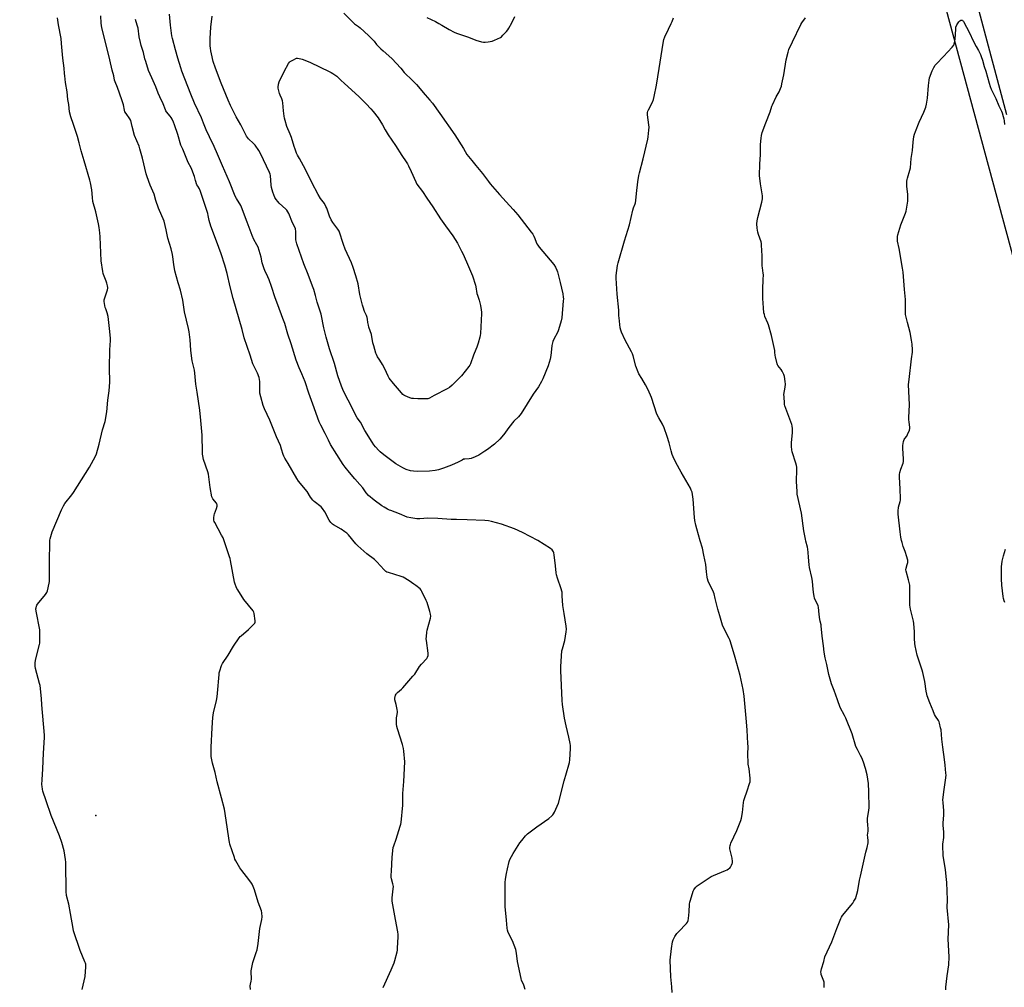
# Model space of a CAD drawing. Units: inches. Extents: x 1165771 to 1171771, y 537459 to 541460.
# Drawn here: x 1167053 to 1167775, y 538463 to 539174 of the extents above; entities that cross this region are included whole.
import ezdxf

# ---------------------------------------------------------------- set-up
doc = ezdxf.new("R2010")
doc.units = ezdxf.units.IN
doc.header["$MEASUREMENT"] = 0
for name, color, linetype in [('ELEV-Spot Elevation', 7, 'Continuous'), ('NTRL-Farm Land', 3, 'Continuous'), ('TRANS-Road', 130, 'Continuous'), ('Undefined', 1, 'Continuous')]:
    doc.layers.add(name, color=color, linetype=linetype)

msp = doc.modelspace()

# ---------------------------------------------------------------- linework, layer by layer
at = {"layer": 'ELEV-Spot Elevation'}
msp.add_point((1167108.56, 538589.39, 226.41), dxfattribs=at)
at = {"layer": 'NTRL-Farm Land'}
msp.add_lwpolyline([(1166826.73, 538408.91), (1166810.19, 538587.23), (1166797.96, 538781.2), (1166803.29, 539016.3), (1166788.85, 539111.34), (1166731.35, 539244.51), (1166897.86, 539288.18), (1167006.62, 539313.15), (1167028.48, 539315.65), (1167066.38, 539319.6), (1167085.34, 539314.53), (1167285.16, 539328.29), (1167581.29, 539358.35), (1167650.77, 539357.33), (1167696.74, 539343.56), (1167713.82, 539249.89), (1167792.2, 538959.07)], dxfattribs=at)
at = {"layer": 'TRANS-Road'}
msp.add_lwpolyline([(1167776.76, 539103.76), (1167756.66, 539179.83)], dxfattribs=at)
at = {"layer": 'Undefined'}
for points, elevation in [([(1167098.4, 538461.52), (1167100.53, 538471.02), (1167101.04, 538478.35), (1167101, 538480.09), (1167100.78, 538480.9), (1167100.38, 538481.96), (1167096.87, 538490.22), (1167092.08, 538504.7), (1167091.72, 538506.42), (1167089.92, 538517.42), (1167088.52, 538524.3), (1167086.94, 538530.55), (1167086.8, 538531.41), (1167086.73, 538532.87), (1167086.49, 538554.96), (1167086.28, 538556.99), (1167085.27, 538563.32), (1167083.58, 538569.46), (1167081.88, 538574.36), (1167075.61, 538589.32), (1167072.07, 538600.2), (1167069.66, 538607.27), (1167069.32, 538608.67), (1167069.01, 538610.62), (1167068.94, 538612.02), (1167069.14, 538615.46), (1167069.44, 538623.69), (1167070.02, 538635.15), (1167070.76, 538646.58), (1167070.8, 538648.33), (1167068.78, 538670.56), (1167068.5, 538675.29), (1167067.57, 538684.67), (1167067.23, 538686.28), (1167064.17, 538697.33), (1167063.82, 538699.06), (1167063.86, 538701.06), (1167064.14, 538703.34), (1167067.06, 538714.82), (1167067.28, 538715.98), (1167067.36, 538717.43), (1167067.36, 538723.88), (1167067.26, 538725.63), (1167064.66, 538739.36), (1167064.49, 538741.11), (1167064.61, 538741.9), (1167064.92, 538742.93), (1167065.23, 538743.68), (1167065.66, 538744.42), (1167071.5, 538751.56), (1167072.5, 538753.01), (1167072.97, 538754.39), (1167074.26, 538759.89), (1167074.46, 538761.05), (1167074.5, 538762.04), (1167074.43, 538776.52), (1167074.65, 538789.31), (1167074.81, 538791.36), (1167075.01, 538792.52), (1167075.93, 538795.97), (1167076.46, 538797.68), (1167083.21, 538813.66), (1167083.94, 538815.29), (1167084.64, 538816.59), (1167085.78, 538818.3), (1167090.92, 538824.74), (1167092.15, 538826.43), (1167103.7, 538845.14), (1167108.31, 538853.27), (1167108.91, 538854.92), (1167110.92, 538861.96), (1167113.4, 538872.4), (1167115.27, 538878.69), (1167116.44, 538885.81), (1167117.33, 538894.28), (1167118.34, 538901.19), (1167118.65, 538907.36), (1167118.46, 538917.97), (1167118.76, 538931.33), (1167119.13, 538938.09), (1167119.1, 538939.84), (1167118.46, 538946.77), (1167117.47, 538955.62), (1167116.84, 538958.43), (1167115.71, 538961.28), (1167115.36, 538962.37), (1167114.69, 538965.18), (1167114.47, 538966.59), (1167114.5, 538967.15), (1167114.67, 538968), (1167116.97, 538975.33), (1167117.25, 538976.46), (1167117.3, 538977.1), (1167117.12, 538978.25), (1167116.54, 538980.26), (1167116.05, 538981.65), (1167114.1, 538986.47), (1167113.85, 538987.29), (1167113.57, 538988.72), (1167112.39, 538996.49), (1167111.68, 539014.16), (1167111.45, 539017.14), (1167110.96, 539020.94), (1167110.44, 539023.78), (1167108.39, 539032.55), (1167106.35, 539040.14), (1167105.9, 539043.15), (1167105.45, 539048.81), (1167104.47, 539053.88), (1167103.98, 539055.84), (1167099.98, 539069.95), (1167097.78, 539077.22), (1167096.26, 539083.17), (1167094.91, 539087.93), (1167092.17, 539096.63), (1167090.07, 539102.19), (1167089.16, 539106.06), (1167088.55, 539111.24), (1167087.98, 539115.13), (1167087.44, 539120.72), (1167086.24, 539127.43), (1167085.63, 539132.29), (1167085.46, 539134.01), (1167085.29, 539138.1), (1167084.13, 539145.47), (1167083.3, 539156.09), (1167082.93, 539159.9), (1167081.03, 539169.85), (1167080.21, 539174.85)], 226), ([(1167221.95, 538461.66), (1167221.79, 538464.32), (1167221.9, 538465.46), (1167222.38, 538467.7), (1167222.55, 538469.06), (1167222.57, 538470.43), (1167222.32, 538473.6), (1167222.5, 538475.36), (1167223.71, 538481.5), (1167226.2, 538488.8), (1167226.72, 538490.76), (1167227.46, 538495.25), (1167228.88, 538506.47), (1167230.28, 538513.09), (1167230.43, 538514.83), (1167230.27, 538517.76), (1167229.94, 538519.46), (1167227.66, 538525.73), (1167224.87, 538534.72), (1167223.94, 538537.12), (1167223.08, 538538.89), (1167222.11, 538540.35), (1167219.03, 538544.6), (1167215.6, 538548.91), (1167214.15, 538550.91), (1167211.2, 538556), (1167210.53, 538557.32), (1167210.1, 538558.43), (1167206.86, 538568.31), (1167206.45, 538569.74), (1167206.24, 538570.91), (1167204.82, 538580.97), (1167202.8, 538593.93), (1167200.65, 538602.42), (1167197.42, 538613.95), (1167195.95, 538620.92), (1167194.13, 538627.76), (1167193.16, 538632.55), (1167192.96, 538634.25), (1167193.06, 538639.4), (1167193.92, 538653.62), (1167194.19, 538661.19), (1167194.76, 538664.83), (1167196.99, 538673.82), (1167197.47, 538676.35), (1167197.82, 538679.16), (1167198.89, 538692.87), (1167199.05, 538694.05), (1167199.43, 538695.47), (1167200.72, 538699.4), (1167201.47, 538700.98), (1167205.43, 538707.13), (1167209.42, 538713.54), (1167213.71, 538719.81), (1167214.44, 538720.72), (1167215.06, 538721.33), (1167220.49, 538725.85), (1167224.2, 538729.56), (1167225.1, 538730.64), (1167225.4, 538731.38), (1167225.42, 538732.22), (1167224.69, 538737.55), (1167224.42, 538738.69), (1167223.87, 538739.71), (1167217.07, 538747.98), (1167212.54, 538754.96), (1167211.94, 538755.98), (1167211.32, 538757.28), (1167210.57, 538759.21), (1167210.16, 538760.63), (1167207.25, 538776.65), (1167206.94, 538778.1), (1167206.61, 538779.22), (1167204.45, 538785.23), (1167202.55, 538790.92), (1167201.75, 538793.08), (1167200.73, 538795.12), (1167195.72, 538804.47), (1167195.34, 538805.26), (1167195.06, 538806.07), (1167194.96, 538806.91), (1167194.97, 538807.77), (1167195.19, 538809.78), (1167195.54, 538810.9), (1167197.06, 538814.74), (1167197.43, 538816.43), (1167197.44, 538817.53), (1167197.3, 538818.01), (1167196.87, 538818.74), (1167194.25, 538821.94), (1167193.96, 538822.43), (1167193.67, 538823.25), (1167192.33, 538830.19), (1167191, 538839.84), (1167190.51, 538841.55), (1167187.47, 538850.82), (1167186.89, 538853.3), (1167186.71, 538854.68), (1167186.64, 538856.14), (1167186.49, 538868.68), (1167185.38, 538879.39), (1167184.77, 538886.98), (1167182.77, 538900.03), (1167181.77, 538905.98), (1167181.12, 538914.21), (1167180.89, 538916.28), (1167179.19, 538923.23), (1167178.84, 538924.97), (1167178.26, 538931.06), (1167177.73, 538938.67), (1167176.93, 538944.44), (1167176.5, 538946.76), (1167173.62, 538959.17), (1167172.23, 538967.79), (1167170.59, 538975.02), (1167168.95, 538980.42), (1167166.47, 538989.22), (1167165.55, 538993.83), (1167165.03, 538999.43), (1167164.72, 539001.13), (1167163.73, 539005.33), (1167161.33, 539013.21), (1167160.1, 539019.27), (1167158.61, 539025.64), (1167154.38, 539035.31), (1167152.54, 539040.91), (1167151.17, 539045.6), (1167148.26, 539052.09), (1167146.06, 539058.25), (1167145.43, 539060.52), (1167142.67, 539071.95), (1167140.84, 539078.72), (1167140.19, 539080.65), (1167136.93, 539088.56), (1167135.13, 539095.11), (1167134.09, 539099.59), (1167133.43, 539100.93), (1167130.59, 539104.64), (1167129.77, 539106.02), (1167129.42, 539107.26), (1167128.77, 539111.05), (1167127.62, 539114.88), (1167124.33, 539123.82), (1167122.66, 539127.89), (1167122.17, 539129.26), (1167121.74, 539132.34), (1167120.53, 539136.63), (1167118.63, 539144.18), (1167117.46, 539149.29), (1167112.91, 539167.69), (1167112.57, 539169.4), (1167112.38, 539171.04), (1167112.03, 539176.52)], 228), ([(1167423.39, 538461.52), (1167422.58, 538464.74), (1167422.09, 538465.94), (1167420.88, 538468.31), (1167420.43, 538469.72), (1167417.87, 538482.17), (1167417.16, 538488.26), (1167416.62, 538490.89), (1167414.24, 538497.3), (1167411.04, 538503.49), (1167410.4, 538505.11), (1167410.18, 538506.56), (1167409.66, 538512.45), (1167408.83, 538522.6), (1167408.69, 538525.23), (1167408.74, 538536.09), (1167408.89, 538540.24), (1167409.11, 538542.6), (1167409.66, 538546.68), (1167410.53, 538550.15), (1167411.73, 538555.49), (1167412.29, 538557.12), (1167414.75, 538561.53), (1167419.58, 538569.17), (1167420.94, 538571.06), (1167423.68, 538574.47), (1167425.23, 538575.82), (1167432.04, 538581.07), (1167440.82, 538587.04), (1167442.99, 538589.03), (1167443.79, 538589.89), (1167444.3, 538590.58), (1167444.98, 538591.87), (1167446.97, 538596.13), (1167447.86, 538598.3), (1167451.95, 538614.74), (1167455.6, 538626.62), (1167456.05, 538628.33), (1167456.23, 538630.11), (1167456.72, 538638.47), (1167456.77, 538640.85), (1167456.55, 538642.28), (1167455.55, 538646.84), (1167453.5, 538655.16), (1167452.22, 538660.88), (1167450.84, 538670.76), (1167450.55, 538673.7), (1167449.53, 538695.71), (1167449.53, 538698.66), (1167450.41, 538710.19), (1167450.73, 538711.62), (1167452.49, 538717.86), (1167453.54, 538724.29), (1167453.71, 538726.04), (1167453.45, 538728.36), (1167452, 538737.62), (1167450.99, 538743.44), (1167450.48, 538750.56), (1167450.5, 538753.26), (1167450.44, 538754.12), (1167449.97, 538755.8), (1167447.19, 538763.56), (1167446.51, 538766.13), (1167446.27, 538767.59), (1167445.77, 538772.64), (1167444.7, 538780.67), (1167444.45, 538782.13), (1167444.16, 538782.94), (1167443.72, 538783.67), (1167443.2, 538784.35), (1167442.12, 538785.29), (1167432.65, 538791.14), (1167421.54, 538797.05), (1167415.64, 538799.84), (1167406.14, 538803.29), (1167398.74, 538805.25), (1167396.48, 538805.59), (1167393.91, 538805.83), (1167380.86, 538806.48), (1167373.02, 538806.54), (1167369.18, 538806.67), (1167359.45, 538807.5), (1167352.08, 538807.58), (1167346.27, 538807.14), (1167343.86, 538807.22), (1167339.45, 538807.86), (1167336.87, 538808.47), (1167331.24, 538810.75), (1167324.88, 538813.14), (1167323.79, 538813.62), (1167322.47, 538814.33), (1167319.89, 538815.82), (1167318.38, 538816.8), (1167312.76, 538820.8), (1167308.62, 538824.37), (1167306.88, 538826.31), (1167304.3, 538829.78), (1167302.13, 538832.45), (1167298.57, 538836.41), (1167294.54, 538841.11), (1167291.46, 538844.97), (1167289.98, 538847.06), (1167280.7, 538861.81), (1167279.13, 538864.82), (1167276.66, 538869.84), (1167273.47, 538875.83), (1167272.33, 538878.38), (1167267.6, 538891.34), (1167264.82, 538899.45), (1167262.09, 538907.83), (1167259.7, 538913.56), (1167257.68, 538917.99), (1167255.41, 538923.69), (1167251.76, 538935.72), (1167249.39, 538942.75), (1167247.08, 538950.64), (1167245.76, 538954.29), (1167241.92, 538964.22), (1167240.09, 538969.47), (1167237.38, 538977.7), (1167235.59, 538982.73), (1167234.73, 538984.92), (1167232.48, 538989.36), (1167231.93, 538990.66), (1167230.57, 538995.2), (1167229.64, 538999.32), (1167227.47, 539006.56), (1167226.59, 539008.39), (1167224.38, 539012.32), (1167223.09, 539015.1), (1167219.36, 539025.04), (1167215.4, 539035.92), (1167214.75, 539037.25), (1167211.73, 539042.25), (1167210.78, 539044.03), (1167206.52, 539054.66), (1167201.48, 539066.26), (1167197.09, 539076.71), (1167194.39, 539082.71), (1167192.75, 539085.51), (1167191.72, 539087.64), (1167189.41, 539092.78), (1167187.54, 539097.64), (1167185.91, 539101.55), (1167180.89, 539112.21), (1167178.22, 539118.84), (1167171.6, 539135.93), (1167170.81, 539138.17), (1167168.55, 539145.27), (1167166.98, 539151.49), (1167164.75, 539159.78), (1167164.32, 539161.76), (1167163.26, 539169.7), (1167162.52, 539177.72)], 232), ([(1167290.31, 539178.47), (1167297.17, 539171.47), (1167298.13, 539170.68), (1167301.21, 539168.52), (1167302.36, 539167.62), (1167308.49, 539162), (1167311.8, 539158.78), (1167312.71, 539157.76), (1167314.49, 539155.47), (1167317.5, 539152.29), (1167319.2, 539150.65), (1167325.56, 539145.02), (1167332.16, 539138.02), (1167334.74, 539134.92), (1167336.12, 539133.38), (1167339.33, 539130.44), (1167343.7, 539125.98), (1167350.05, 539118.44), (1167353.59, 539114.5), (1167355.41, 539112.3), (1167360.79, 539104.81), (1167371.8, 539089.14), (1167378.3, 539079), (1167380.7, 539074.75), (1167381.82, 539073.07), (1167384.25, 539070.11), (1167387.29, 539066.63), (1167392.15, 539060.68), (1167396.45, 539054.71), (1167397.68, 539053.12), (1167404.55, 539045.15), (1167409.51, 539039.89), (1167414.64, 539034.22), (1167417.95, 539030.25), (1167427.84, 539017.73), (1167429.03, 539016.08), (1167429.93, 539014.6), (1167430.58, 539013.01), (1167431.47, 539010.31), (1167432.07, 539009), (1167432.63, 539008), (1167433.73, 539006.58), (1167444.38, 538993.99), (1167445.74, 538991.83), (1167446.74, 538989.79), (1167447.16, 538988.38), (1167449.07, 538980.64), (1167451.01, 538972.27), (1167451.4, 538969.78), (1167451.46, 538968.72), (1167451.38, 538967.22), (1167450.25, 538954.68), (1167449.92, 538952.61), (1167447.97, 538946.02), (1167447.38, 538944.32), (1167444.31, 538938.56), (1167443.75, 538937.22), (1167443.09, 538934.49), (1167442.87, 538931.83), (1167442.33, 538927.07), (1167441.91, 538924.44), (1167440.24, 538919.59), (1167436.37, 538909.94), (1167435.46, 538908.08), (1167433.18, 538903.95), (1167429.39, 538898.58), (1167420.58, 538884.52), (1167418.59, 538882.11), (1167415.05, 538878.73), (1167414.07, 538877.66), (1167410.7, 538873.19), (1167408.53, 538869.92), (1167406.38, 538867.23), (1167404.83, 538865.53), (1167400.94, 538862.03), (1167395.83, 538858.07), (1167393.88, 538856.75), (1167389.38, 538853.91), (1167386.72, 538852.67), (1167383.73, 538851.49), (1167382.36, 538851.26), (1167379.3, 538851.07), (1167378.24, 538850.83), (1167377.23, 538850.33), (1167374.41, 538848.66), (1167369.47, 538846.51), (1167363.45, 538844.28), (1167359.88, 538843.21), (1167357.35, 538842.7), (1167353.37, 538842.11), (1167344.56, 538841.85), (1167341.64, 538842.03), (1167339.28, 538842.35), (1167336.22, 538843.44), (1167333.79, 538844.51), (1167330.3, 538846.53), (1167328.59, 538847.61), (1167319.78, 538854.05), (1167317.03, 538856.28), (1167316.01, 538857.31), (1167313.72, 538859.93), (1167312.52, 538861.51), (1167311.26, 538863.33), (1167305.91, 538871.98), (1167302.55, 538878.02), (1167300.26, 538881.21), (1167298.64, 538883.94), (1167295.33, 538890.99), (1167291.95, 538897.49), (1167289.67, 538902.19), (1167288.72, 538904.56), (1167286.03, 538912.17), (1167283.45, 538921.17), (1167279.88, 538931.99), (1167277.45, 538940.42), (1167275.74, 538947.36), (1167273.71, 538957.38), (1167270.82, 538966.25), (1167269.64, 538971.09), (1167268.3, 538975.49), (1167267.46, 538977.96), (1167264.21, 538986.45), (1167261.01, 538994.36), (1167255.81, 539009.12), (1167255.35, 539010.99), (1167255.2, 539012.09), (1167255.27, 539017.04), (1167255.2, 539018.2), (1167254.89, 539019.94), (1167254.47, 539021.32), (1167252.86, 539024.55), (1167249.98, 539031.32), (1167249.33, 539032.58), (1167248.51, 539033.68), (1167247.73, 539034.53), (1167242.98, 539039.01), (1167241.95, 539040.07), (1167240.77, 539041.65), (1167239.9, 539043.12), (1167238.27, 539046.93), (1167237.39, 539050.33), (1167237.13, 539052.09), (1167236.59, 539059.26), (1167236.41, 539060.12), (1167235.96, 539061.31), (1167229.15, 539075.35), (1167228.05, 539077.45), (1167225.25, 539081.54), (1167224.22, 539082.61), (1167220.53, 539086.11), (1167218.88, 539088.2), (1167218.14, 539089.48), (1167216.25, 539093.49), (1167214.81, 539096.34), (1167211.38, 539102.37), (1167207.22, 539110.68), (1167205.49, 539114.57), (1167200.44, 539127.09), (1167196.36, 539137.93), (1167194.65, 539143.03), (1167193.39, 539148.45), (1167192.9, 539150.74), (1167192.58, 539152.75), (1167192.37, 539154.49), (1167192.27, 539156.27), (1167192.22, 539159.84), (1167192.73, 539168.21), (1167193.82, 539176.07)], 234), ([(1167351.39, 539175.12), (1167357.55, 539172.16), (1167360.11, 539170.82), (1167362.4, 539169.55), (1167367.8, 539166.34), (1167371.38, 539164.43), (1167373.04, 539163.79), (1167381.8, 539160.83), (1167387.32, 539158.54), (1167391.36, 539157.37), (1167392.81, 539157.09), (1167394, 539157.1), (1167396.38, 539157.35), (1167397.83, 539157.57), (1167399.16, 539157.88), (1167401.04, 539158.57), (1167405.36, 539160.63), (1167406.08, 539161.12), (1167407.11, 539162.13), (1167409.67, 539164.91), (1167410.78, 539166.25), (1167411.54, 539167.48), (1167413.63, 539171.33), (1167415.95, 539175.83)], 232), ([(1167531.29, 538459.29), (1167531.12, 538463.54), (1167530.41, 538470.97), (1167529.83, 538483.09), (1167530.71, 538491.64), (1167531.65, 538496.51), (1167532.14, 538498.17), (1167533.37, 538500.46), (1167534.75, 538502.65), (1167535.91, 538503.98), (1167541.83, 538510.15), (1167542.46, 538511.04), (1167543, 538512.2), (1167543.29, 538513.62), (1167543.87, 538518.58), (1167544.06, 538524.15), (1167544.19, 538525.59), (1167544.64, 538527.28), (1167546.75, 538533.7), (1167547.17, 538534.78), (1167547.58, 538535.51), (1167548.58, 538536.79), (1167549.66, 538537.73), (1167559.88, 538544.45), (1167561.73, 538545.36), (1167570.5, 538548.95), (1167571.56, 538549.47), (1167572.56, 538550.09), (1167573.51, 538550.78), (1167574.09, 538551.39), (1167574.93, 538552.82), (1167575.44, 538554.1), (1167575.53, 538554.63), (1167575.55, 538555.47), (1167575.29, 538558), (1167573.66, 538564.77), (1167573.61, 538565.86), (1167573.77, 538567.2), (1167574.01, 538568.02), (1167574.46, 538569.1), (1167578.78, 538578.2), (1167581.8, 538585.69), (1167582.2, 538587.36), (1167582.94, 538591.58), (1167583.73, 538598.92), (1167583.96, 538600.38), (1167584.38, 538601.8), (1167586.35, 538607.44), (1167588.08, 538612.75), (1167588.47, 538614.15), (1167588.59, 538615.01), (1167588.5, 538616.76), (1167587.82, 538623.51), (1167587.13, 538627.1), (1167587.03, 538627.95), (1167586.85, 538634.35), (1167587, 538639.9), (1167586.91, 538642.24), (1167586.31, 538651.9), (1167585.85, 538658.04), (1167584.09, 538676.85), (1167583.45, 538681.88), (1167581.15, 538692.11), (1167577.44, 538705.42), (1167574.05, 538716.83), (1167573.6, 538718.2), (1167573.14, 538719.29), (1167569.02, 538727.46), (1167568.33, 538729.05), (1167566.22, 538735.85), (1167564.79, 538740.89), (1167562.98, 538748.67), (1167562.03, 538752.03), (1167561.53, 538753.31), (1167557.78, 538761.43), (1167557.17, 538763.06), (1167556.97, 538764.21), (1167556.59, 538768.33), (1167555.94, 538773.64), (1167554.61, 538780.42), (1167553.45, 538785.62), (1167551.77, 538790.99), (1167549.31, 538799.89), (1167548.65, 538802.49), (1167547.91, 538805.98), (1167547.68, 538808.03), (1167546.75, 538821.53), (1167546.32, 538824.94), (1167545.92, 538826.61), (1167545.32, 538828.23), (1167544.71, 538829.55), (1167537.9, 538841.45), (1167534.11, 538848.47), (1167532.04, 538852.72), (1167531.43, 538854.36), (1167530.53, 538857.13), (1167529.09, 538862.89), (1167527.69, 538867.71), (1167525.48, 538873.91), (1167524.28, 538876.59), (1167521.51, 538881.2), (1167520.15, 538883.94), (1167516.11, 538896.13), (1167513.64, 538901.82), (1167511.76, 538905.46), (1167509, 538910.25), (1167506.81, 538913.72), (1167506.26, 538914.75), (1167504.71, 538919.25), (1167502.67, 538926.76), (1167502.21, 538928.18), (1167501.45, 538929.76), (1167496.86, 538938.27), (1167494.25, 538944.09), (1167493.61, 538945.7), (1167493.26, 538947.41), (1167492.37, 538954.72), (1167492.28, 538956.17), (1167492.23, 538960.44), (1167490.89, 538972.02), (1167490.24, 538983.78), (1167490.23, 538985.82), (1167491.25, 538993.02), (1167491.67, 538995.02), (1167496.24, 539011.25), (1167499.93, 539022.92), (1167502.37, 539033.86), (1167502.94, 539035.52), (1167504.06, 539038.35), (1167504.29, 539039.14), (1167504.58, 539040.86), (1167505.23, 539046.07), (1167506, 539054.47), (1167506.8, 539059.13), (1167507.28, 539061.15), (1167510.11, 539071.46), (1167513.38, 539085.78), (1167513.66, 539087.5), (1167514.26, 539092.4), (1167514.44, 539094.7), (1167514.29, 539096.41), (1167513.23, 539103.83), (1167513.18, 539104.68), (1167513.29, 539105.54), (1167513.53, 539106.39), (1167513.95, 539107.48), (1167516.87, 539113.14), (1167517.52, 539115.06), (1167518.08, 539117.33), (1167519.89, 539125.64), (1167521.7, 539137.78), (1167524.72, 539156.39), (1167525.27, 539159.1), (1167525.91, 539160.9), (1167528.5, 539166.77), (1167530.68, 539170.84), (1167531.26, 539172.16), (1167532.22, 539174.89)], 234), ([(1167642.88, 538463.13), (1167642.91, 538466.09), (1167642.82, 538466.95), (1167642.6, 538467.78), (1167640.71, 538472.6), (1167640.52, 538473.42), (1167640.5, 538474.27), (1167640.89, 538476.83), (1167642.62, 538482.2), (1167643.43, 538485.68), (1167648.55, 538496.64), (1167652.07, 538506.35), (1167655.02, 538513.6), (1167655.56, 538514.63), (1167656.4, 538515.85), (1167662.71, 538523.47), (1167663.81, 538524.89), (1167664.71, 538526.39), (1167665.95, 538528.72), (1167666.39, 538529.8), (1167666.92, 538531.49), (1167667.65, 538534.33), (1167668.86, 538541.79), (1167669.46, 538544.7), (1167671.94, 538555.84), (1167673.52, 538562.31), (1167674.47, 538565.83), (1167675.16, 538569.35), (1167675.21, 538570.77), (1167674.83, 538573.51), (1167674.73, 538574.9), (1167675.09, 538577.76), (1167675.08, 538580.04), (1167674.98, 538582.04), (1167674.6, 538585.66), (1167674.74, 538587.12), (1167675.72, 538593.29), (1167675.83, 538595.07), (1167675.52, 538606.8), (1167675.26, 538612.9), (1167674.39, 538619.11), (1167673.16, 538623.9), (1167671.67, 538628.48), (1167670.36, 538631.65), (1167669.51, 538633.45), (1167667.2, 538637.74), (1167666.19, 538639.89), (1167663.34, 538649.38), (1167658.71, 538660.91), (1167657.86, 538662.75), (1167654.67, 538668.66), (1167652.5, 538674.17), (1167650.13, 538681.15), (1167648.29, 538686.01), (1167646.72, 538691.08), (1167646.28, 538692.8), (1167644.83, 538700.09), (1167643.5, 538705.03), (1167642.86, 538709.27), (1167642.32, 538713.96), (1167641.3, 538720.89), (1167640.73, 538728.53), (1167640.6, 538729.37), (1167639.91, 538732.05), (1167639.69, 538733.22), (1167639.24, 538736.79), (1167638.66, 538742.38), (1167638.48, 538743.23), (1167638.17, 538744.04), (1167635.96, 538748.19), (1167635.68, 538749.01), (1167635.38, 538750.42), (1167634.96, 538753), (1167634.6, 538758.21), (1167634.16, 538761.4), (1167633.71, 538764), (1167632.12, 538771.52), (1167631.85, 538773.25), (1167631.22, 538779.02), (1167631.13, 538782.38), (1167630.91, 538784.89), (1167630.6, 538786.3), (1167629.34, 538790.83), (1167629.03, 538792.27), (1167627.93, 538798.38), (1167626.1, 538811.21), (1167623.14, 538825.2), (1167622.97, 538827.25), (1167622.6, 538834.6), (1167622.88, 538843.38), (1167622.84, 538845.12), (1167622.62, 538846.27), (1167622.16, 538847.98), (1167619.39, 538856.25), (1167619.06, 538857.91), (1167618.8, 538860.15), (1167618.76, 538863.3), (1167619.57, 538870.29), (1167619.54, 538873.27), (1167619.4, 538875.34), (1167619.13, 538876.5), (1167618.44, 538878.48), (1167614.06, 538890.04), (1167613.74, 538891.15), (1167613.61, 538892.01), (1167613.38, 538896.65), (1167613.36, 538898.39), (1167614.17, 538903.72), (1167614.4, 538906.07), (1167614.26, 538907.85), (1167613.75, 538911.69), (1167613.34, 538913.09), (1167611.98, 538915.63), (1167611.2, 538916.85), (1167608.89, 538919.76), (1167608.6, 538920.25), (1167608.27, 538921.06), (1167607.01, 538925.96), (1167606.86, 538927.09), (1167606.75, 538929.57), (1167606.59, 538930.72), (1167604.24, 538941.63), (1167602, 538949.49), (1167601.49, 538950.87), (1167599.4, 538955.7), (1167598.97, 538957.08), (1167598.68, 538958.5), (1167598.24, 538961.95), (1167597.75, 538968.89), (1167597.81, 538975.81), (1167598.19, 538982.85), (1167598.26, 538986.19), (1167598.14, 538987.62), (1167597.55, 538991.41), (1167597.4, 538992.84), (1167597.39, 539000.24), (1167596.94, 539008.14), (1167596.81, 539009.3), (1167596.55, 539010.41), (1167594.69, 539015.93), (1167594.2, 539017.61), (1167593.72, 539020.44), (1167593.49, 539023.77), (1167593.61, 539025.93), (1167594.07, 539028.47), (1167597.16, 539039.72), (1167597.4, 539040.86), (1167597.52, 539042), (1167597.54, 539043.15), (1167597.47, 539044.31), (1167596.04, 539053.11), (1167595.58, 539057.19), (1167595.46, 539058.95), (1167595.64, 539067.76), (1167596.04, 539074.39), (1167596.16, 539082.07), (1167596.5, 539086.52), (1167596.77, 539088.58), (1167597.45, 539090.8), (1167599.96, 539097.97), (1167603.29, 539105.86), (1167604.53, 539110.02), (1167604.92, 539111.11), (1167607.54, 539116.91), (1167609.81, 539120.75), (1167610.85, 539123.09), (1167611.46, 539124.69), (1167611.89, 539126.41), (1167613.27, 539133.08), (1167614.99, 539144.15), (1167616.33, 539149.79), (1167616.97, 539151.71), (1167619.52, 539157.24), (1167625.73, 539170.09), (1167626.49, 539171.3), (1167629.25, 539174.97)], 236), ([(1167319.16, 538463.16), (1167325.23, 538476.1), (1167327.36, 538481.15), (1167327.86, 538482.82), (1167329.53, 538489.33), (1167329.76, 538490.47), (1167329.88, 538491.94), (1167330.19, 538500.27), (1167330.18, 538502.05), (1167329.94, 538503.82), (1167328.3, 538512.89), (1167325.99, 538526.55), (1167325.94, 538527.67), (1167325.99, 538528.8), (1167326.66, 538535.5), (1167326.74, 538537.24), (1167326.45, 538539.14), (1167325.46, 538542.88), (1167325.23, 538544.04), (1167325.18, 538545.47), (1167325.27, 538548.35), (1167325.89, 538558.83), (1167326.69, 538565.78), (1167327.07, 538567.17), (1167328.78, 538572.04), (1167331.84, 538581.52), (1167332.24, 538582.92), (1167332.44, 538584.08), (1167333.59, 538596.85), (1167333.81, 538605.59), (1167334.36, 538614.39), (1167335.07, 538628.72), (1167334.47, 538636.59), (1167334.19, 538638.61), (1167333.4, 538641.35), (1167329.75, 538652.89), (1167329.29, 538654.7), (1167329.15, 538656.43), (1167329.06, 538661.07), (1167329.18, 538662.24), (1167329.67, 538664.87), (1167329.71, 538665.74), (1167329.52, 538667.17), (1167328.78, 538670.86), (1167327.94, 538674.17), (1167327.86, 538674.71), (1167327.91, 538675.53), (1167328.42, 538677.72), (1167328.72, 538678.49), (1167329.01, 538678.94), (1167329.8, 538679.74), (1167332.68, 538682.12), (1167333.74, 538683.09), (1167341.13, 538691.54), (1167342.4, 538693.16), (1167346.02, 538698.76), (1167347.34, 538700.32), (1167351.2, 538704.62), (1167351.91, 538705.65), (1167352.2, 538706.72), (1167352.27, 538708.44), (1167351, 538717.75), (1167350.92, 538718.92), (1167351, 538720.67), (1167351.26, 538723.9), (1167351.5, 538725.35), (1167354.01, 538734.23), (1167354.14, 538735.61), (1167354.03, 538737.24), (1167353.49, 538739.21), (1167351.44, 538745.65), (1167350.84, 538747.3), (1167347.71, 538753.86), (1167347.11, 538754.83), (1167346.29, 538755.68), (1167343.29, 538758.17), (1167341.87, 538759.23), (1167338.23, 538761.64), (1167334.04, 538764.22), (1167332.45, 538764.83), (1167323.07, 538767.64), (1167322, 538768.03), (1167321.27, 538768.45), (1167320.2, 538769.4), (1167316.97, 538772.78), (1167314.86, 538775.39), (1167313.97, 538776.31), (1167312.89, 538777.22), (1167307.37, 538781.5), (1167300.73, 538787.34), (1167299.32, 538788.88), (1167293.73, 538795.45), (1167292.53, 538796.67), (1167291.22, 538797.68), (1167288.33, 538799.56), (1167282.88, 538802.64), (1167282, 538803.34), (1167280.81, 538804.51), (1167280.09, 538805.35), (1167279.62, 538806.1), (1167276.51, 538812.18), (1167274.86, 538814.77), (1167273.69, 538815.98), (1167268.66, 538819.95), (1167267.6, 538820.94), (1167266.04, 538823.05), (1167263.39, 538827.28), (1167257.17, 538834.84), (1167255.97, 538836.78), (1167249.56, 538847.88), (1167247.11, 538851.75), (1167246.33, 538853.24), (1167245.92, 538854.27), (1167244.74, 538858.41), (1167243.9, 538860.88), (1167240.9, 538867.38), (1167236.21, 538879.48), (1167232.23, 538887.88), (1167231.33, 538890.32), (1167229.43, 538896.75), (1167228.88, 538899.44), (1167228.74, 538901.16), (1167228.65, 538907.93), (1167228.5, 538909.56), (1167228.2, 538910.92), (1167226.98, 538914.15), (1167224.44, 538919.4), (1167223.75, 538920.99), (1167221.76, 538927.42), (1167217.35, 538939.94), (1167215.76, 538946.18), (1167209.09, 538968.85), (1167206.95, 538977.54), (1167204.89, 538987.2), (1167203.1, 538993.4), (1167200.31, 539001.68), (1167197.03, 539010.94), (1167192.81, 539021.9), (1167191.56, 539026.29), (1167190.84, 539029.86), (1167190.5, 539031.2), (1167185.34, 539047.5), (1167184.54, 539049.35), (1167183.16, 539051.38), (1167182.64, 539052.37), (1167181.6, 539055.46), (1167180.87, 539058.59), (1167178.96, 539063.61), (1167178.34, 539064.96), (1167176.28, 539068.83), (1167172.26, 539078.59), (1167170.72, 539081.48), (1167168.53, 539089.23), (1167166.07, 539096.51), (1167165.35, 539098.43), (1167164.42, 539100.5), (1167163.75, 539101.74), (1167162.91, 539102.87), (1167160.31, 539105.93), (1167159.82, 539106.62), (1167159.46, 539107.34), (1167157.78, 539111.91), (1167155.29, 539117.09), (1167154.19, 539119.68), (1167152.39, 539124.38), (1167149.65, 539130.97), (1167147.1, 539136.4), (1167145.02, 539142.86), (1167144.44, 539144.83), (1167143.32, 539149.54), (1167141.68, 539154.54), (1167141.11, 539156.77), (1167140.17, 539161.09), (1167139.42, 539167.26), (1167138.81, 539169.54), (1167137.49, 539173.63)], 230), ([(1167732.16, 538461.44), (1167732.16, 538463.2), (1167732.99, 538471.54), (1167734.25, 538479.6), (1167734.48, 538485.57), (1167733.82, 538498.59), (1167734.2, 538509.03), (1167733.1, 538521.72), (1167733.1, 538523.15), (1167733.33, 538525.96), (1167733.38, 538527.47), (1167732.72, 538540.04), (1167732.53, 538542.4), (1167731.76, 538549.48), (1167730.22, 538559.91), (1167730.1, 538561.63), (1167729.98, 538565.66), (1167730.01, 538568.26), (1167730.56, 538573.25), (1167730.74, 538575.87), (1167730.69, 538577.02), (1167730.13, 538582.26), (1167730.19, 538583.95), (1167730.61, 538589.49), (1167730.67, 538591.54), (1167730.63, 538592.67), (1167730.04, 538599), (1167729.99, 538600.74), (1167730.93, 538608.52), (1167731.98, 538615.39), (1167732.29, 538618.89), (1167732.2, 538620.42), (1167731.53, 538626.31), (1167731.21, 538630.42), (1167729.83, 538639.45), (1167729.16, 538645.39), (1167728.57, 538652.32), (1167728.31, 538653.73), (1167727.51, 538657.09), (1167727.18, 538658.19), (1167726.84, 538658.96), (1167724.57, 538662.23), (1167723.9, 538663.43), (1167722.85, 538666.27), (1167720.41, 538671.97), (1167718.42, 538677.17), (1167718.07, 538678.52), (1167717.64, 538680.7), (1167716.59, 538687.67), (1167715.14, 538694.29), (1167714.66, 538695.97), (1167711.1, 538707.01), (1167709.53, 538713.89), (1167709.33, 538715.61), (1167709.16, 538719.34), (1167709.14, 538724.14), (1167708.69, 538730.32), (1167708.34, 538732.07), (1167706.13, 538740.87), (1167705.7, 538743.78), (1167705.65, 538745.57), (1167705.7, 538756.59), (1167705.62, 538758.36), (1167705.4, 538759.52), (1167704.68, 538762.4), (1167702.96, 538768.65), (1167702.76, 538769.78), (1167702.88, 538770.88), (1167703.75, 538773.62), (1167704.11, 538775.04), (1167704.25, 538775.89), (1167704.25, 538776.74), (1167704.08, 538777.57), (1167703.55, 538779.22), (1167702.25, 538783.08), (1167700.9, 538786.76), (1167699.97, 538789.82), (1167699.62, 538791.23), (1167699.15, 538793.78), (1167698.62, 538797.49), (1167697.08, 538810.55), (1167697.12, 538812.83), (1167697.37, 538815.66), (1167698.6, 538819.88), (1167698.83, 538820.96), (1167698.91, 538821.81), (1167698.72, 538829.11), (1167697.99, 538837.73), (1167698, 538839.66), (1167698.28, 538841.08), (1167699.04, 538843.66), (1167700.79, 538847.95), (1167701.13, 538849.31), (1167701.11, 538851.06), (1167700.52, 538858.99), (1167700.51, 538860.16), (1167700.6, 538861.03), (1167701.12, 538863.92), (1167701.54, 538865.3), (1167701.97, 538866.05), (1167703.38, 538867.95), (1167703.98, 538868.96), (1167705.42, 538872.17), (1167705.8, 538873.53), (1167705.77, 538874.39), (1167705.09, 538878.06), (1167704.85, 538879.99), (1167704.88, 538881.45), (1167705.5, 538890.8), (1167704.8, 538905.69), (1167705.08, 538909.41), (1167707.03, 538924.53), (1167707.58, 538929.41), (1167707.67, 538931.15), (1167707.46, 538935.28), (1167706.98, 538938.21), (1167705.84, 538943.88), (1167703.9, 538951.4), (1167702.55, 538957.22), (1167702.46, 538958.97), (1167702.58, 538966.31), (1167702.54, 538968.2), (1167701.77, 538975.55), (1167700.75, 538988.36), (1167700.34, 538991.24), (1167697.91, 539005.51), (1167696.76, 539011.08), (1167696.58, 539012.85), (1167696.64, 539014.31), (1167696.97, 539015.76), (1167699.02, 539022.93), (1167702.49, 539031.54), (1167702.96, 539032.96), (1167703.25, 539034.39), (1167704.17, 539040.49), (1167704.32, 539042.22), (1167704.19, 539045.35), (1167703.38, 539051.42), (1167703.39, 539052.84), (1167703.57, 539055.12), (1167703.71, 539056.25), (1167703.96, 539057.37), (1167705.73, 539063.22), (1167706.12, 539064.92), (1167706.61, 539071.61), (1167707.53, 539077.67), (1167708.02, 539083.67), (1167708.58, 539087.86), (1167709.03, 539089.55), (1167709.74, 539091.5), (1167712.63, 539098.37), (1167716.08, 539105.75), (1167717.41, 539109.45), (1167717.85, 539111.48), (1167718.63, 539115.87), (1167719.32, 539125.21), (1167719.78, 539129.21), (1167720.14, 539130.9), (1167722.08, 539136.17), (1167723.25, 539138.5), (1167724.24, 539140.1), (1167725.16, 539141.17), (1167730.48, 539146.5), (1167736.83, 539153.55), (1167737.87, 539154.95), (1167738.4, 539156.56), (1167738.96, 539159.38), (1167739.35, 539166.73), (1167739.55, 539168.17), (1167740.23, 539169.75), (1167741.54, 539172.02), (1167742.32, 539172.8), (1167742.99, 539173.19), (1167743.45, 539173.34), (1167743.87, 539173.35), (1167744.25, 539173.14), (1167744.59, 539172.78), (1167745, 539172.16), (1167749.37, 539163.99), (1167752.09, 539158.1), (1167754.33, 539154.01), (1167756.06, 539151.04), (1167757.48, 539148.07), (1167758.01, 539146.68), (1167758.91, 539143.84), (1167760.24, 539139.15), (1167761.38, 539135.87), (1167763.87, 539126.93), (1167764.67, 539124.54), (1167765.44, 539122.7), (1167768.79, 539115.79), (1167771.05, 539110.34), (1167772.86, 539106.54), (1167773.4, 539105.25), (1167774.26, 539102.46), (1167774.69, 539100.77), (1167774.89, 539099.38), (1167775.04, 539096.72)], 238), ([(1167775.41, 538745.72), (1167774.83, 538747.05), (1167774.31, 538748.7), (1167774.05, 538750.12), (1167773.16, 538758.33), (1167772.96, 538763.02), (1167772.88, 538768.65), (1167772.93, 538771.83), (1167773.35, 538776.16), (1167774.38, 538780.02), (1167775.98, 538784.78)], 240)]:
    msp.add_lwpolyline(points, dxfattribs=dict(at, elevation=elevation))
at = {"layer": 'Undefined', "elevation": 236}
msp.add_lwpolyline([(1167349.02, 538895.15), (1167344.73, 538895.35), (1167341.55, 538895.41), (1167340.41, 538895.53), (1167338.76, 538896.07), (1167335.5, 538897.4), (1167334.47, 538897.92), (1167333.79, 538898.45), (1167332.79, 538899.53), (1167326.73, 538906.59), (1167323.66, 538910.48), (1167322.94, 538911.77), (1167320.45, 538917.17), (1167318.84, 538920.35), (1167318.11, 538921.62), (1167316.22, 538924.35), (1167315.22, 538926.16), (1167314.44, 538927.75), (1167314, 538928.83), (1167312.31, 538934.07), (1167311.75, 538936.39), (1167310.59, 538942.54), (1167308.78, 538947.85), (1167308.39, 538949.27), (1167308.03, 538951.32), (1167307.83, 538953.8), (1167307.58, 538954.88), (1167307, 538956.48), (1167305.64, 538959.47), (1167304.51, 538962.5), (1167304.07, 538963.92), (1167302.16, 538971.9), (1167300.9, 538979.64), (1167299.17, 538985.64), (1167297.2, 538991.58), (1167295.93, 538995.02), (1167291.49, 539005.21), (1167290.21, 539008.45), (1167286.87, 539018.38), (1167286.07, 539019.82), (1167282.3, 539024.76), (1167281.16, 539026.55), (1167279.83, 539029.37), (1167277.89, 539035.17), (1167277.3, 539036.52), (1167276.12, 539038.58), (1167273.26, 539042.33), (1167271.52, 539045.16), (1167267.03, 539054.08), (1167262.32, 539063.72), (1167257.81, 539071.65), (1167256.48, 539074.12), (1167255.76, 539075.66), (1167254.61, 539078.62), (1167253.93, 539080.54), (1167251.93, 539087.04), (1167250.91, 539089.65), (1167248.61, 539095.12), (1167247.29, 539099.67), (1167246.86, 539101.39), (1167246.63, 539102.81), (1167246.15, 539106.81), (1167245.59, 539112.65), (1167245.37, 539114.1), (1167244.92, 539115.52), (1167243.65, 539118.21), (1167243.22, 539119.31), (1167242.36, 539122.4), (1167242.19, 539123.26), (1167242.15, 539124.1), (1167242.42, 539126.31), (1167243.02, 539127.93), (1167246.69, 539135.58), (1167249.81, 539141.4), (1167250.5, 539142.34), (1167251.14, 539142.88), (1167253.36, 539144.21), (1167255.13, 539145.12), (1167255.65, 539145.27), (1167256.5, 539145.3), (1167258.8, 539144.91), (1167259.92, 539144.56), (1167265.52, 539142.42), (1167280.17, 539135.41), (1167281.21, 539134.86), (1167282.4, 539134.08), (1167285.16, 539132.06), (1167288.57, 539129.08), (1167290.7, 539126.93), (1167301.62, 539116.99), (1167306.86, 539111.89), (1167310.25, 539108.26), (1167312.02, 539106.23), (1167315.51, 539101.56), (1167318.66, 539096.35), (1167320.74, 539092.64), (1167322.89, 539089.07), (1167328.21, 539081.19), (1167332.87, 539073.88), (1167336.19, 539069.2), (1167337.09, 539067.81), (1167337.89, 539066.28), (1167339.87, 539062.09), (1167343.19, 539054.46), (1167344.05, 539052.84), (1167348.18, 539047.36), (1167351.3, 539042.51), (1167355.81, 539036.27), (1167361.39, 539027.41), (1167364.89, 539022.28), (1167370.3, 539014.91), (1167373.79, 539009.48), (1167376.84, 539003.67), (1167377.87, 539001.54), (1167381.97, 538992.5), (1167384.9, 538985.43), (1167386.95, 538978.79), (1167387.28, 538977.39), (1167388.06, 538972.65), (1167388.42, 538971.34), (1167389.67, 538967.77), (1167390.64, 538963.84), (1167391.27, 538960.7), (1167391.44, 538958.93), (1167391.45, 538957.79), (1167390.58, 538943.25), (1167390.45, 538941.77), (1167390.23, 538940.57), (1167388.95, 538936), (1167388.01, 538933.17), (1167387.36, 538931.5), (1167385.57, 538927.41), (1167383.29, 538921.02), (1167382.77, 538919.97), (1167382.11, 538919.02), (1167376.72, 538912.13), (1167369.99, 538905.28), (1167368.02, 538903.55), (1167366.26, 538902.49), (1167356.64, 538897.7), (1167353.36, 538895.65), (1167352.85, 538895.46), (1167351.99, 538895.31)], close=True, dxfattribs=at)

doc.saveas('drawing.dxf')
